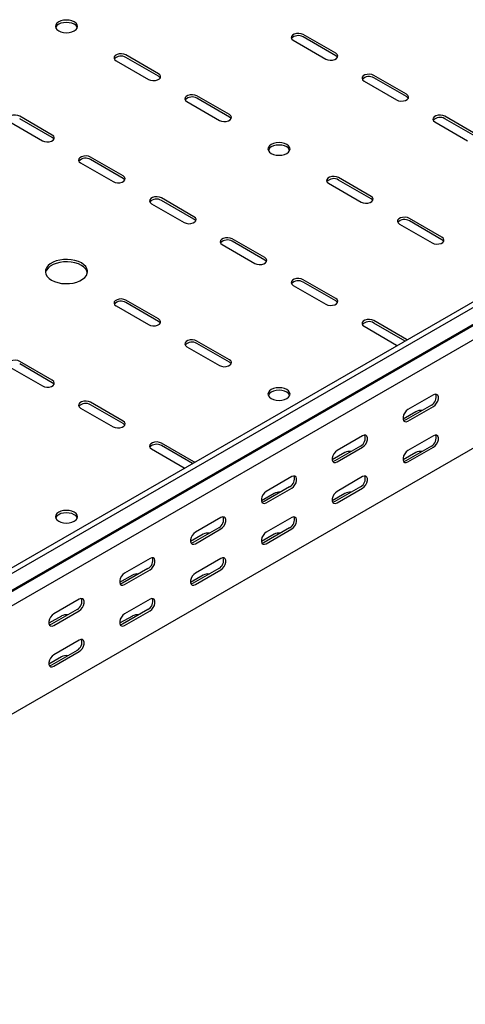
# Model space of a CAD drawing. Units: millimetres. Extents: x 109 to 3838, y 196 to 2931.
# Drawn here: x 2332 to 2554, y 454 to 946 of the extents above; entities that cross this region are included whole.
import ezdxf

# ---------------------------------------------------------------- set-up
doc = ezdxf.new("R2010")
doc.units = ezdxf.units.MM

msp = doc.modelspace()

# ---------------------------------------------------------------- linework, layer by layer
at = {"color": 7, "linetype": 'Continuous', "lineweight": 25}
for p, q in [((3744.68, 1489.93), (1623.36, 265.32)), ((3747.09, 1488.54), (1625.77, 263.93)), ((1629.72, 257.82), (3751.04, 1482.43)), ((1626.7, 255.4), (3748.02, 1480.01)), ((3751.39, 1474.79), (1630.07, 250.18)), ((3751.39, 1420.76), (1630.07, 196.15)), ((2468, 935.41), (2484.26, 926.02)), ((2489.21, 928.88), (2472.95, 938.26)), ((2489.21, 927.65), (2472.95, 937.04)), ((2379.61, 925.2), (2395.87, 915.81)), ((2400.82, 918.67), (2384.56, 928.06)), ((2400.82, 917.45), (2384.56, 926.83)), ((2503.35, 915), (2519.61, 905.61)), ((2524.56, 908.46), (2508.3, 917.85)), ((2524.56, 907.24), (2508.3, 916.63)), ((2436.18, 898.26), (2419.91, 907.65)), ((2436.18, 897.03), (2419.91, 906.42)), ((2414.96, 904.79), (2431.23, 895.4)), ((2347.79, 888.05), (2331.52, 897.44)), ((2347.79, 886.83), (2331.52, 896.22)), ((2559.92, 888.05), (2543.66, 897.44)), ((2559.92, 886.83), (2543.66, 896.22)), ((2326.57, 894.59), (2342.84, 885.2)), ((2538.71, 894.59), (2554.97, 885.2)), ((2383.14, 867.64), (2366.88, 877.03)), ((2383.14, 866.42), (2366.88, 875.81)), ((2361.93, 874.18), (2378.19, 864.79)), ((2506.89, 857.44), (2490.62, 866.83)), ((2506.89, 856.21), (2490.62, 865.6)), ((2485.67, 863.97), (2501.94, 854.58)), ((2418.5, 847.23), (2402.24, 856.62)), ((2397.29, 853.77), (2413.55, 844.38)), ((2418.5, 846.01), (2402.24, 855.4)), ((2542.24, 837.03), (2525.98, 846.42)), ((2521.03, 843.56), (2537.29, 834.17)), ((2542.24, 835.8), (2525.98, 845.19)), ((2453.85, 826.82), (2437.59, 836.21)), ((2432.64, 833.36), (2448.9, 823.97)), ((2453.85, 825.6), (2437.59, 834.99)), ((2468, 812.95), (2484.26, 803.56)), ((2489.21, 806.41), (2472.95, 815.8)), ((2489.21, 805.19), (2472.95, 814.58)), ((2379.61, 802.74), (2395.87, 793.35)), ((2400.82, 796.21), (2384.56, 805.6)), ((2400.82, 794.98), (2384.56, 804.37)), ((2503.35, 792.53), (2519.61, 783.15)), ((2524.56, 786), (2508.3, 795.39)), ((2523.87, 785.18), (2508.3, 794.17)), ((2414.96, 782.33), (2431.23, 772.94)), ((2436.18, 775.8), (2419.91, 785.19)), ((2436.18, 774.57), (2419.91, 783.96)), ((2519.61, 783.15), (2520.01, 782.95)), ((2524.91, 785.78), (2524.56, 786)), ((2347.79, 765.59), (2331.52, 774.98)), ((2347.79, 764.37), (2331.52, 773.76)), ((2326.57, 772.12), (2342.84, 762.74)), ((2538, 758.25), (2525.27, 750.9)), ((2383.14, 745.18), (2366.88, 754.57)), ((2383.14, 743.96), (2366.88, 753.35)), ((2536.94, 753.15), (2524.21, 745.8)), ((2525.27, 745.19), (2538, 752.54)), ((2361.93, 751.71), (2378.19, 742.33)), ((2529.16, 749.88), (2522.82, 746.22)), ((2502.64, 737.84), (2489.92, 730.49)), ((2538, 737.84), (2525.27, 730.49)), ((2418.5, 724.77), (2402.24, 734.16)), ((2417.81, 723.95), (2402.24, 732.94)), ((2397.29, 731.3), (2413.55, 721.92)), ((2493.81, 729.47), (2487.47, 725.81)), ((2501.58, 732.74), (2488.86, 725.39)), ((2489.92, 724.78), (2502.64, 732.13)), ((2529.16, 729.47), (2522.82, 725.81)), ((2536.94, 732.73), (2524.21, 725.39)), ((2525.27, 724.77), (2538, 732.12)), ((2418.84, 724.54), (2418.5, 724.77)), ((2413.55, 721.92), (2413.94, 721.72)), ((2467.29, 717.43), (2454.56, 710.08)), ((2502.64, 717.43), (2489.92, 710.08)), ((2458.45, 709.06), (2452.11, 705.4)), ((2466.23, 712.33), (2453.5, 704.98)), ((2454.56, 704.37), (2467.29, 711.72)), ((2493.81, 709.06), (2487.47, 705.4)), ((2501.58, 712.32), (2488.86, 704.98)), ((2489.92, 704.36), (2502.64, 711.71)), ((2431.93, 697.02), (2419.21, 689.67)), ((2467.29, 697.02), (2454.56, 689.67)), ((2423.09, 688.65), (2416.76, 684.99)), ((2430.87, 691.92), (2418.15, 684.57)), ((2419.21, 683.96), (2431.93, 691.31)), ((2458.45, 688.65), (2452.11, 684.99)), ((2466.23, 691.91), (2453.5, 684.57)), ((2454.56, 683.95), (2467.29, 691.3)), ((2396.58, 676.61), (2383.85, 669.26)), ((2431.93, 676.61), (2419.21, 669.26)), ((2395.52, 671.51), (2382.79, 664.16)), ((2383.85, 663.55), (2396.58, 670.9)), ((2430.87, 671.5), (2418.15, 664.16)), ((2419.21, 663.54), (2431.93, 670.89)), ((2387.74, 668.24), (2381.4, 664.58)), ((2423.09, 668.24), (2416.76, 664.58)), ((2361.22, 656.2), (2348.5, 648.85)), ((2396.58, 656.2), (2383.85, 648.85)), ((2360.16, 651.1), (2347.43, 643.75)), ((2348.5, 643.14), (2361.22, 650.48)), ((2395.52, 651.09), (2382.79, 643.75)), ((2383.85, 643.13), (2396.58, 650.48)), ((2352.38, 647.83), (2346.05, 644.17)), ((2387.74, 647.83), (2381.4, 644.17)), ((2361.22, 635.79), (2348.5, 628.44)), ((2360.16, 630.68), (2347.43, 623.34)), ((2348.5, 622.72), (2361.22, 630.07)), ((2352.38, 627.42), (2346.05, 623.76))]:
    msp.add_line(p, q, dxfattribs=at)
at = {"color": 7, "linetype": 'Continuous', "lineweight": 25, "flags": 128}
for points in [[(2358.75, 944.59), (2357.61, 945.1), (2356.28, 945.41), (2354.86, 945.52), (2353.44, 945.41), (2352.11, 945.1), (2350.97, 944.59), (2350.1, 943.93), (2349.55, 943.17), (2349.36, 942.35), (2349.55, 941.52), (2350.1, 940.76), (2350.97, 940.1), (2352.11, 939.6), (2353.44, 939.28), (2354.86, 939.17), (2356.28, 939.28), (2357.61, 939.6), (2358.75, 940.1), (2359.62, 940.76), (2360.17, 941.52), (2360.36, 942.35), (2360.17, 943.17), (2359.62, 943.93), (2358.75, 944.59)], [(2360.26, 941.73), (2360.17, 941.94), (2359.62, 942.71), (2358.75, 943.37), (2357.61, 943.87), (2356.28, 944.19), (2354.86, 944.3), (2353.44, 944.19), (2352.11, 943.87), (2350.97, 943.37), (2350.1, 942.71), (2349.55, 941.94), (2349.46, 941.73)], [(2472.95, 938.26), (2471.95, 938.67), (2470.78, 938.85), (2469.57, 938.79), (2468.46, 938.49), (2467.6, 937.99), (2467.09, 937.36), (2466.98, 936.66), (2467.3, 935.98), (2468, 935.41)], [(2384.56, 928.06), (2383.56, 928.46), (2382.39, 928.64), (2381.18, 928.58), (2380.08, 928.28), (2379.22, 927.79), (2378.7, 927.15), (2378.6, 926.45), (2378.91, 925.78), (2379.61, 925.2)], [(2484.26, 926.02), (2485.26, 925.62), (2486.43, 925.43), (2487.64, 925.49), (2488.74, 925.79), (2489.6, 926.29), (2490.12, 926.92), (2490.22, 927.62), (2489.91, 928.3), (2489.21, 928.88)], [(2490.07, 926.83), (2489.91, 927.08), (2489.21, 927.65)], [(2395.87, 915.81), (2396.87, 915.41), (2398.04, 915.23), (2399.25, 915.29), (2400.35, 915.59), (2401.21, 916.08), (2401.73, 916.72), (2401.83, 917.42), (2401.52, 918.1), (2400.82, 918.67)], [(2401.68, 916.63), (2401.52, 916.87), (2400.82, 917.45)], [(2508.3, 917.85), (2507.31, 918.26), (2506.13, 918.44), (2504.92, 918.38), (2503.82, 918.08), (2502.96, 917.58), (2502.45, 916.95), (2502.34, 916.25), (2502.65, 915.57), (2503.35, 915)], [(2419.91, 907.65), (2418.92, 908.05), (2417.74, 908.23), (2416.53, 908.17), (2415.43, 907.87), (2414.57, 907.38), (2414.06, 906.74), (2413.95, 906.04), (2414.27, 905.37), (2414.96, 904.79)], [(2519.61, 905.61), (2520.61, 905.2), (2521.78, 905.02), (2523, 905.08), (2524.1, 905.38), (2524.96, 905.88), (2525.47, 906.51), (2525.58, 907.21), (2525.26, 907.89), (2524.56, 908.46)], [(2525.43, 906.42), (2525.26, 906.67), (2524.56, 907.24)], [(2331.52, 897.44), (2330.53, 897.85), (2329.35, 898.03), (2328.14, 897.97), (2327.04, 897.67), (2326.18, 897.17), (2325.67, 896.54), (2325.56, 895.84), (2325.88, 895.16), (2326.57, 894.59)], [(2431.23, 895.4), (2432.22, 895), (2433.4, 894.82), (2434.61, 894.88), (2435.71, 895.18), (2436.57, 895.67), (2437.08, 896.31), (2437.19, 897.01), (2436.87, 897.68), (2436.18, 898.26)], [(2437.04, 896.22), (2436.87, 896.46), (2436.18, 897.03)], [(2543.66, 897.44), (2542.66, 897.85), (2541.49, 898.03), (2540.28, 897.97), (2539.17, 897.67), (2538.31, 897.17), (2537.8, 896.54), (2537.69, 895.84), (2538.01, 895.16), (2538.71, 894.59)], [(2342.84, 885.2), (2343.83, 884.79), (2345.01, 884.61), (2346.22, 884.67), (2347.32, 884.97), (2348.18, 885.47), (2348.69, 886.1), (2348.8, 886.8), (2348.49, 887.48), (2347.79, 888.05)], [(2348.65, 886.01), (2348.49, 886.25), (2347.79, 886.83)], [(2457.04, 878.87), (2458.18, 878.37), (2459.5, 878.05), (2460.93, 877.94), (2462.35, 878.05), (2463.68, 878.37), (2464.81, 878.87), (2465.69, 879.53), (2466.24, 880.29), (2466.43, 881.12), (2466.24, 881.94), (2465.69, 882.7), (2464.81, 883.36), (2463.68, 883.86), (2462.35, 884.18), (2460.93, 884.29), (2459.5, 884.18), (2458.18, 883.86), (2457.04, 883.36), (2456.16, 882.7), (2455.61, 881.94), (2455.43, 881.12), (2455.61, 880.29), (2456.16, 879.53), (2457.04, 878.87)], [(2466.32, 880.5), (2466.24, 880.71), (2465.69, 881.48), (2464.81, 882.14), (2463.68, 882.64), (2462.35, 882.96), (2460.93, 883.07), (2459.5, 882.96), (2458.18, 882.64), (2457.04, 882.14), (2456.16, 881.48), (2455.61, 880.71), (2455.53, 880.5)], [(2366.88, 877.03), (2365.88, 877.44), (2364.71, 877.62), (2363.5, 877.56), (2362.4, 877.26), (2361.54, 876.76), (2361.02, 876.13), (2360.92, 875.43), (2361.23, 874.75), (2361.93, 874.18)], [(2378.19, 864.79), (2379.19, 864.38), (2380.36, 864.2), (2381.57, 864.26), (2382.68, 864.56), (2383.54, 865.06), (2384.05, 865.69), (2384.16, 866.39), (2383.84, 867.07), (2383.14, 867.64)], [(2384, 865.6), (2383.84, 865.84), (2383.14, 866.42)], [(2490.62, 866.83), (2489.63, 867.23), (2488.45, 867.41), (2487.24, 867.35), (2486.14, 867.05), (2485.28, 866.56), (2484.77, 865.92), (2484.66, 865.22), (2484.98, 864.55), (2485.67, 863.97)], [(2402.24, 856.62), (2401.24, 857.03), (2400.07, 857.21), (2398.85, 857.15), (2397.75, 856.85), (2396.89, 856.35), (2396.38, 855.72), (2396.27, 855.02), (2396.59, 854.34), (2397.29, 853.77)], [(2501.94, 854.58), (2502.93, 854.18), (2504.11, 854), (2505.32, 854.06), (2506.42, 854.36), (2507.28, 854.85), (2507.79, 855.49), (2507.9, 856.19), (2507.58, 856.86), (2506.89, 857.44)], [(2507.75, 855.4), (2507.58, 855.64), (2506.89, 856.21)], [(2413.55, 844.38), (2414.54, 843.97), (2415.72, 843.79), (2416.93, 843.85), (2418.03, 844.15), (2418.89, 844.65), (2419.4, 845.28), (2419.51, 845.98), (2419.2, 846.66), (2418.5, 847.23)], [(2419.36, 845.19), (2419.2, 845.43), (2418.5, 846.01)], [(2525.98, 846.42), (2524.98, 846.82), (2523.81, 847), (2522.6, 846.94), (2521.5, 846.64), (2520.64, 846.15), (2520.12, 845.51), (2520.02, 844.81), (2520.33, 844.14), (2521.03, 843.56)], [(2437.59, 836.21), (2436.59, 836.62), (2435.42, 836.8), (2434.21, 836.74), (2433.11, 836.44), (2432.25, 835.94), (2431.73, 835.31), (2431.63, 834.61), (2431.94, 833.93), (2432.64, 833.36)], [(2537.29, 834.17), (2538.29, 833.77), (2539.46, 833.59), (2540.67, 833.65), (2541.77, 833.95), (2542.63, 834.44), (2543.15, 835.08), (2543.25, 835.78), (2542.94, 836.45), (2542.24, 837.03)], [(2543.1, 834.99), (2542.94, 835.23), (2542.24, 835.8)], [(2448.9, 823.97), (2449.9, 823.56), (2451.07, 823.38), (2452.28, 823.44), (2453.39, 823.74), (2454.25, 824.24), (2454.76, 824.87), (2454.87, 825.57), (2454.55, 826.25), (2453.85, 826.82)], [(2347.43, 815.6), (2348.93, 814.88), (2350.62, 814.34), (2352.46, 813.98), (2354.37, 813.83), (2356.31, 813.88), (2358.2, 814.14), (2359.97, 814.59), (2361.57, 815.22), (2362.94, 816.01), (2364.03, 816.93), (2364.81, 817.96), (2365.26, 819.05), (2365.35, 820.16), (2365.08, 821.27), (2364.46, 822.33), (2363.52, 823.31), (2362.28, 824.17), (2360.79, 824.89), (2359.1, 825.43), (2357.26, 825.79), (2355.34, 825.94), (2353.41, 825.89), (2351.52, 825.63), (2349.75, 825.18), (2348.15, 824.55), (2346.78, 823.76), (2345.69, 822.83), (2344.9, 821.81), (2344.46, 820.72), (2344.37, 819.6), (2344.64, 818.5), (2345.25, 817.44), (2346.2, 816.46), (2347.43, 815.6)], [(2365.31, 819.27), (2365.08, 820.05), (2364.46, 821.11), (2363.52, 822.09), (2362.28, 822.95), (2360.79, 823.66), (2359.1, 824.2), (2357.26, 824.56), (2355.34, 824.71), (2353.41, 824.66), (2351.52, 824.41), (2349.75, 823.96), (2348.15, 823.32), (2346.78, 822.53), (2345.69, 821.61), (2344.9, 820.59), (2344.46, 819.5), (2344.41, 819.27)], [(2454.71, 824.78), (2454.55, 825.02), (2453.85, 825.6)], [(2472.95, 815.8), (2471.95, 816.2), (2470.78, 816.39), (2469.57, 816.33), (2468.46, 816.03), (2467.6, 815.53), (2467.09, 814.9), (2466.98, 814.2), (2467.3, 813.52), (2468, 812.95)], [(2384.56, 805.6), (2383.56, 806), (2382.39, 806.18), (2381.18, 806.12), (2380.08, 805.82), (2379.22, 805.33), (2378.7, 804.69), (2378.6, 803.99), (2378.91, 803.31), (2379.61, 802.74)], [(2484.26, 803.56), (2485.26, 803.15), (2486.43, 802.97), (2487.64, 803.03), (2488.74, 803.33), (2489.6, 803.83), (2490.12, 804.46), (2490.22, 805.16), (2489.91, 805.84), (2489.21, 806.41)], [(2490.07, 804.37), (2489.91, 804.61), (2489.21, 805.19)], [(2395.87, 793.35), (2396.87, 792.95), (2398.04, 792.77), (2399.25, 792.83), (2400.35, 793.12), (2401.21, 793.62), (2401.73, 794.26), (2401.83, 794.96), (2401.52, 795.63), (2400.82, 796.21)], [(2401.68, 794.17), (2401.52, 794.41), (2400.82, 794.98)], [(2508.3, 795.39), (2507.31, 795.79), (2506.13, 795.98), (2504.92, 795.92), (2503.82, 795.62), (2502.96, 795.12), (2502.45, 794.49), (2502.34, 793.79), (2502.65, 793.11), (2503.35, 792.53)], [(2419.91, 785.19), (2418.92, 785.59), (2417.74, 785.77), (2416.53, 785.71), (2415.43, 785.41), (2414.57, 784.92), (2414.06, 784.28), (2413.95, 783.58), (2414.27, 782.9), (2414.96, 782.33)], [(2331.52, 774.98), (2330.53, 775.38), (2329.35, 775.57), (2328.14, 775.51), (2327.04, 775.21), (2326.18, 774.71), (2325.67, 774.08), (2325.56, 773.38), (2325.88, 772.7), (2326.57, 772.12)], [(2431.23, 772.94), (2432.22, 772.54), (2433.4, 772.36), (2434.61, 772.42), (2435.71, 772.71), (2436.57, 773.21), (2437.08, 773.85), (2437.19, 774.55), (2436.87, 775.22), (2436.18, 775.8)], [(2437.04, 773.76), (2436.87, 774), (2436.18, 774.57)], [(2342.84, 762.74), (2343.83, 762.33), (2345.01, 762.15), (2346.22, 762.21), (2347.32, 762.51), (2348.18, 763.01), (2348.69, 763.64), (2348.8, 764.34), (2348.49, 765.02), (2347.79, 765.59)], [(2348.65, 763.55), (2348.49, 763.79), (2347.79, 764.37)], [(2457.04, 756.41), (2458.18, 755.9), (2459.5, 755.59), (2460.93, 755.48), (2462.35, 755.59), (2463.68, 755.9), (2464.81, 756.41), (2465.69, 757.07), (2466.24, 757.83), (2466.43, 758.65), (2466.24, 759.48), (2465.69, 760.24), (2464.81, 760.9), (2463.68, 761.4), (2462.35, 761.72), (2460.93, 761.83), (2459.5, 761.72), (2458.18, 761.4), (2457.04, 760.9), (2456.16, 760.24), (2455.61, 759.48), (2455.43, 758.65), (2455.61, 757.83), (2456.16, 757.07), (2457.04, 756.41)], [(2466.32, 758.04), (2466.24, 758.25), (2465.69, 759.02), (2464.81, 759.67), (2463.68, 760.18), (2462.35, 760.5), (2460.93, 760.6), (2459.5, 760.5), (2458.18, 760.18), (2457.04, 759.67), (2456.16, 759.02), (2455.61, 758.25), (2455.53, 758.04)], [(2538, 752.54), (2538.85, 753.2), (2539.59, 754.12), (2540.14, 755.2), (2540.44, 756.3), (2540.44, 757.3), (2540.14, 758.06), (2539.59, 758.5), (2538.85, 758.57), (2538, 758.25)], [(2366.88, 754.57), (2365.88, 754.97), (2364.71, 755.16), (2363.5, 755.09), (2362.4, 754.8), (2361.54, 754.3), (2361.02, 753.67), (2360.92, 752.97), (2361.23, 752.29), (2361.93, 751.71)], [(2525.27, 750.9), (2524.43, 750.24), (2523.68, 749.32), (2523.13, 748.24), (2522.83, 747.14), (2522.83, 746.14), (2523.13, 745.38), (2523.68, 744.94), (2524.43, 744.87), (2525.27, 745.19)], [(2378.19, 742.33), (2379.19, 741.92), (2380.36, 741.74), (2381.57, 741.8), (2382.68, 742.1), (2383.54, 742.6), (2384.05, 743.23), (2384.16, 743.93), (2383.84, 744.61), (2383.14, 745.18)], [(2384, 743.14), (2383.84, 743.38), (2383.14, 743.96)], [(2524.21, 745.8), (2523.36, 745.48), (2523.07, 745.46)], [(2502.64, 732.13), (2503.49, 732.79), (2504.24, 733.71), (2504.79, 734.79), (2505.08, 735.89), (2505.08, 736.89), (2504.79, 737.65), (2504.24, 738.09), (2503.49, 738.16), (2502.64, 737.84)], [(2538, 732.12), (2538.85, 732.78), (2539.59, 733.71), (2540.14, 734.79), (2540.44, 735.89), (2540.44, 736.88), (2540.14, 737.65), (2539.59, 738.09), (2538.85, 738.15), (2538, 737.84)], [(2402.24, 734.16), (2401.24, 734.56), (2400.07, 734.75), (2398.85, 734.68), (2397.75, 734.39), (2396.89, 733.89), (2396.38, 733.26), (2396.27, 732.56), (2396.59, 731.88), (2397.29, 731.3)], [(2489.92, 730.49), (2489.07, 729.83), (2488.33, 728.91), (2487.77, 727.83), (2487.48, 726.73), (2487.48, 725.73), (2487.77, 724.97), (2488.33, 724.53), (2489.07, 724.46), (2489.92, 724.78)], [(2525.27, 730.49), (2524.43, 729.83), (2523.68, 728.9), (2523.13, 727.82), (2522.83, 726.72), (2522.83, 725.73), (2523.13, 724.97), (2523.68, 724.52), (2524.43, 724.46), (2525.27, 724.77)], [(2488.86, 725.39), (2488.01, 725.07), (2487.72, 725.05)], [(2524.21, 725.39), (2523.36, 725.07), (2523.07, 725.05)], [(2467.29, 711.72), (2468.14, 712.38), (2468.88, 713.3), (2469.43, 714.38), (2469.73, 715.48), (2469.73, 716.48), (2469.43, 717.24), (2468.88, 717.68), (2468.14, 717.75), (2467.29, 717.43)], [(2502.64, 711.71), (2503.49, 712.37), (2504.24, 713.3), (2504.79, 714.38), (2505.08, 715.48), (2505.08, 716.47), (2504.79, 717.24), (2504.24, 717.68), (2503.49, 717.74), (2502.64, 717.43)], [(2454.56, 710.08), (2453.71, 709.42), (2452.97, 708.5), (2452.42, 707.42), (2452.12, 706.31), (2452.12, 705.32), (2452.42, 704.56), (2452.97, 704.12), (2453.71, 704.05), (2454.56, 704.37)], [(2489.92, 710.08), (2489.07, 709.42), (2488.33, 708.49), (2487.77, 707.41), (2487.48, 706.31), (2487.48, 705.32), (2487.77, 704.56), (2488.33, 704.11), (2489.07, 704.05), (2489.92, 704.36)], [(2453.5, 704.98), (2452.65, 704.66), (2452.36, 704.64)], [(2488.86, 704.98), (2488.01, 704.66), (2487.72, 704.64)], [(2350.97, 695.18), (2352.11, 694.67), (2353.44, 694.36), (2354.86, 694.25), (2356.28, 694.36), (2357.61, 694.67), (2358.75, 695.18), (2359.62, 695.84), (2360.17, 696.6), (2360.36, 697.42), (2360.17, 698.25), (2359.62, 699.01), (2358.75, 699.67), (2357.61, 700.17), (2356.28, 700.49), (2354.86, 700.6), (2353.44, 700.49), (2352.11, 700.17), (2350.97, 699.67), (2350.1, 699.01), (2349.55, 698.25), (2349.36, 697.42), (2349.55, 696.6), (2350.1, 695.84), (2350.97, 695.18)], [(2360.26, 696.81), (2360.17, 697.02), (2359.62, 697.79), (2358.75, 698.44), (2357.61, 698.95), (2356.28, 699.27), (2354.86, 699.37), (2353.44, 699.27), (2352.11, 698.95), (2350.97, 698.44), (2350.1, 697.79), (2349.55, 697.02), (2349.46, 696.81)], [(2431.93, 691.31), (2432.78, 691.97), (2433.52, 692.89), (2434.08, 693.97), (2434.37, 695.07), (2434.37, 696.07), (2434.08, 696.83), (2433.52, 697.27), (2432.78, 697.34), (2431.93, 697.02)], [(2467.29, 691.3), (2468.14, 691.96), (2468.88, 692.89), (2469.43, 693.97), (2469.73, 695.07), (2469.73, 696.06), (2469.43, 696.83), (2468.88, 697.27), (2468.14, 697.33), (2467.29, 697.02)], [(2419.21, 689.67), (2418.36, 689.01), (2417.61, 688.09), (2417.06, 687.01), (2416.77, 685.9), (2416.77, 684.91), (2417.06, 684.15), (2417.61, 683.71), (2418.36, 683.64), (2419.21, 683.96)], [(2454.56, 689.67), (2453.71, 689.01), (2452.97, 688.08), (2452.42, 687), (2452.12, 685.9), (2452.12, 684.91), (2452.42, 684.15), (2452.97, 683.7), (2453.71, 683.64), (2454.56, 683.95)], [(2418.15, 684.57), (2417.3, 684.25), (2417.01, 684.23)], [(2453.5, 684.57), (2452.65, 684.25), (2452.36, 684.23)], [(2396.58, 670.9), (2397.42, 671.56), (2398.17, 672.48), (2398.72, 673.56), (2399.02, 674.66), (2399.02, 675.66), (2398.72, 676.42), (2398.17, 676.86), (2397.42, 676.93), (2396.58, 676.61)], [(2431.93, 670.89), (2432.78, 671.55), (2433.52, 672.48), (2434.08, 673.56), (2434.37, 674.66), (2434.37, 675.65), (2434.08, 676.42), (2433.52, 676.86), (2432.78, 676.92), (2431.93, 676.61)], [(2383.85, 669.26), (2383, 668.6), (2382.26, 667.68), (2381.71, 666.6), (2381.41, 665.49), (2381.41, 664.5), (2381.71, 663.74), (2382.26, 663.3), (2383, 663.23), (2383.85, 663.55)], [(2419.21, 669.26), (2418.36, 668.6), (2417.61, 667.67), (2417.06, 666.59), (2416.77, 665.49), (2416.77, 664.5), (2417.06, 663.74), (2417.61, 663.29), (2418.36, 663.23), (2419.21, 663.54)], [(2382.79, 664.16), (2381.94, 663.84), (2381.65, 663.82)], [(2418.15, 664.16), (2417.3, 663.84), (2417.01, 663.82)], [(2361.22, 650.48), (2362.07, 651.15), (2362.81, 652.07), (2363.37, 653.15), (2363.66, 654.25), (2363.66, 655.25), (2363.37, 656.01), (2362.81, 656.45), (2362.07, 656.52), (2361.22, 656.2)], [(2396.58, 650.48), (2397.42, 651.14), (2398.17, 652.07), (2398.72, 653.15), (2399.02, 654.25), (2399.02, 655.24), (2398.72, 656.01), (2398.17, 656.45), (2397.42, 656.51), (2396.58, 656.2)], [(2348.5, 648.85), (2347.65, 648.19), (2346.9, 647.27), (2346.35, 646.19), (2346.06, 645.08), (2346.06, 644.09), (2346.35, 643.33), (2346.9, 642.89), (2347.65, 642.82), (2348.5, 643.14)], [(2383.85, 648.85), (2383, 648.19), (2382.26, 647.26), (2381.71, 646.18), (2381.41, 645.08), (2381.41, 644.09), (2381.71, 643.33), (2382.26, 642.88), (2383, 642.82), (2383.85, 643.13)], [(2347.43, 643.75), (2346.59, 643.43), (2346.3, 643.41)], [(2382.79, 643.75), (2381.94, 643.43), (2381.65, 643.41)], [(2361.22, 630.07), (2362.07, 630.73), (2362.81, 631.66), (2363.37, 632.74), (2363.66, 633.84), (2363.66, 634.83), (2363.37, 635.6), (2362.81, 636.04), (2362.07, 636.1), (2361.22, 635.79)], [(2348.5, 628.44), (2347.65, 627.78), (2346.9, 626.85), (2346.35, 625.77), (2346.06, 624.67), (2346.06, 623.68), (2346.35, 622.92), (2346.9, 622.47), (2347.65, 622.41), (2348.5, 622.72)], [(2347.43, 623.34), (2346.59, 623.02), (2346.3, 623)]]:
    msp.add_lwpolyline(points, dxfattribs=at)
at = {"color": 7, "linetype": 'Continuous', "lineweight": 25}
for centre, radius, start, end in [((2470.53, 933.14), 4.59, 58.2687, 137.7262), ((2382.14, 922.93), 4.59, 58.2687, 137.7262), ((2505.89, 912.72), 4.59, 58.2687, 137.7262), ((2417.5, 902.52), 4.59, 58.2687, 137.7262), ((2541.24, 892.31), 4.59, 58.2687, 137.7262), ((2364.47, 871.9), 4.59, 58.2687, 137.7262), ((2488.21, 861.7), 4.59, 58.2687, 137.7262), ((2399.82, 851.49), 4.59, 58.2687, 137.7262), ((2523.56, 841.29), 4.59, 58.2687, 137.7262), ((2435.18, 831.08), 4.59, 58.2687, 137.7262), ((2470.53, 810.67), 4.59, 58.2687, 137.7262), ((2382.14, 800.47), 4.59, 58.2687, 137.7262), ((2505.89, 790.26), 4.59, 58.2687, 137.7262), ((2417.5, 780.06), 4.59, 58.2687, 137.7262), ((2534.77, 757.19), 4.59, 298.2645, 17.7382), ((2364.47, 749.44), 4.59, 58.2687, 137.7262), ((2531.62, 745.14), 5.34, 83.2319, 117.3835), ((2499.41, 736.78), 4.59, 298.2645, 17.7382), ((2534.77, 736.78), 4.59, 298.2645, 17.7382), ((2399.82, 729.03), 4.59, 58.2687, 137.7262), ((2496.26, 724.73), 5.34, 83.2319, 117.3835), ((2531.62, 724.73), 5.34, 83.1834, 117.3822), ((2464.06, 716.37), 4.59, 298.2645, 17.7382), ((2499.41, 716.37), 4.59, 298.2645, 17.7382), ((2460.91, 704.32), 5.34, 83.2319, 117.3835), ((2496.26, 704.32), 5.34, 83.1834, 117.3822), ((2428.7, 695.96), 4.59, 298.2645, 17.7382), ((2464.06, 695.96), 4.59, 298.2645, 17.7382), ((2425.55, 683.91), 5.34, 83.2319, 117.3835), ((2460.91, 683.91), 5.34, 83.1834, 117.3822), ((2393.34, 675.55), 4.59, 298.2645, 17.7382), ((2428.7, 675.55), 4.59, 298.2645, 17.7382), ((2390.19, 663.5), 5.34, 83.2319, 117.3835), ((2425.55, 663.5), 5.34, 83.1834, 117.3822), ((2357.99, 655.14), 4.59, 298.2645, 17.7382), ((2393.34, 655.14), 4.59, 298.2645, 17.7382), ((2354.84, 643.09), 5.34, 83.2319, 117.3835), ((2390.19, 643.09), 5.34, 83.1834, 117.3822), ((2357.99, 634.73), 4.59, 298.2645, 17.7382), ((2354.84, 622.68), 5.34, 83.1834, 117.3822)]:
    msp.add_arc(centre, radius, start, end, dxfattribs=at)

doc.saveas('drawing.dxf')
